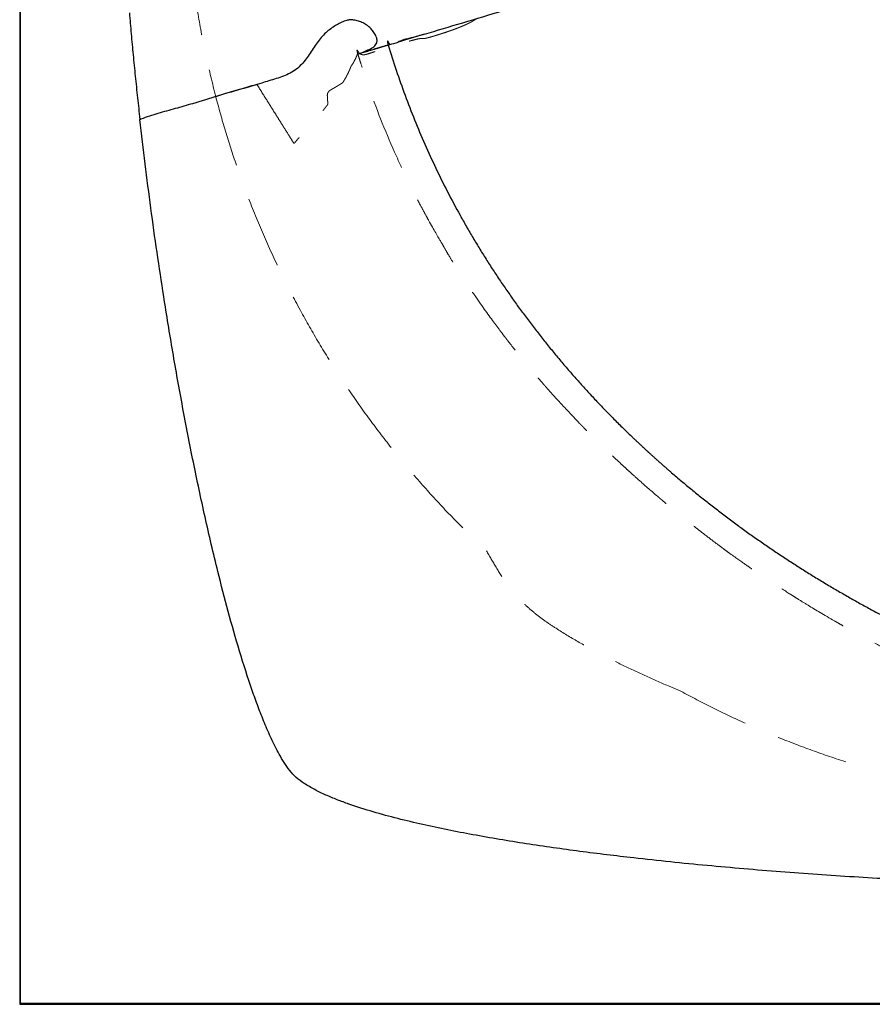
# Model space of a CAD drawing. Units: millimetres. Extents: x 400 to 4100, y 100 to 5840.
# Drawn here: x 792 to 1093, y 1199 to 1547 of the extents above; entities that cross this region are included whole.
import ezdxf

# ---------------------------------------------------------------- set-up
doc = ezdxf.new("R2010")
doc.units = ezdxf.units.MM
doc.header["$LTSCALE"] = 20
doc.linetypes.add('HIDDEN', pattern=[1.905, 1.27, -0.635])

msp = doc.modelspace()

# ---------------------------------------------------------------- linework, layer by layer
at = {"color": 7, "linetype": 'Continuous', "lineweight": 25}
for p, q in [((791.668, 2198.601), (791.668, 1199.201)), ((791.968, 1199.201), (791.968, 2198.601)), ((921.776, 1538.664), (921.964, 1537.99)), ((834.167, 1511.651), (834.157, 1511.74)), ((791.668, 1199.201), (791.968, 1199.201)), ((1227.992, 1199.201), (791.968, 1199.201)), ((791.968, 1199.201), (791.968, 1198.901)), ((791.968, 1198.901), (1227.992, 1198.901))]:
    msp.add_line(p, q, dxfattribs=at)
at = {"color": 7, "linetype": 'HIDDEN', "lineweight": 18}
for p, q in [((791.968, 2198.601), (791.968, 1199.201)), ((791.968, 1199.201), (791.668, 1199.201)), ((791.968, 1199.201), (791.968, 1198.901)), ((791.968, 1199.201), (1227.992, 1199.201))]:
    msp.add_line(p, q, dxfattribs=at)
at = {"color": 7, "linetype": 'Continuous', "lineweight": 25}
msp.add_arc((791.968, 1199.201), 0.3, 180, 270, dxfattribs=at)
at = {"color": 7, "linetype": 'HIDDEN', "lineweight": 18}
for points, knots in [([(850.015, 1604.751), (850.076, 1600.017), (850.197, 1590.547), (851.139, 1576.368), (852.639, 1562.16), (854.78, 1547.956), (857.497, 1533.767), (859.819, 1524.423), (860.98, 1519.751)], [0, 0, 0, 0, 0.1652709, 0.33061671, 0.49588799, 0.66389934, 0.83198852, 1, 1, 1, 1]), ([(953.247, 1547.375), (953.169, 1547.317), (953.008, 1547.197), (952.755, 1547.024), (952.487, 1546.848), (952.202, 1546.672), (951.901, 1546.494), (951.584, 1546.314), (951.251, 1546.133), (950.902, 1545.951), (950.538, 1545.766), (950.157, 1545.581), (949.761, 1545.394), (949.349, 1545.205), (948.922, 1545.014), (948.479, 1544.822), (948.02, 1544.629), (947.546, 1544.434), (947.057, 1544.237), (946.552, 1544.038), (946.032, 1543.839), (945.496, 1543.637), (944.944, 1543.434), (944.377, 1543.23), (943.795, 1543.025), (943.196, 1542.818), (942.582, 1542.61), (941.958, 1542.404), (941.341, 1542.202), (940.745, 1542.009), (940.176, 1541.826), (939.635, 1541.654), (939.12, 1541.493), (938.633, 1541.342), (938.174, 1541.202), (937.741, 1541.072), (937.336, 1540.953), (936.958, 1540.844), (936.607, 1540.746), (936.284, 1540.658), (935.988, 1540.581), (935.72, 1540.514), (935.479, 1540.457), (935.266, 1540.41), (935.081, 1540.373), (934.924, 1540.347), (934.795, 1540.329), (934.673, 1540.322), (934.553, 1540.323), (934.43, 1540.321), (934.313, 1540.32), (934.203, 1540.318), (934.1, 1540.317), (934.004, 1540.317), (933.916, 1540.316), (933.835, 1540.315), (933.761, 1540.314), (933.694, 1540.314), (933.634, 1540.313), (933.581, 1540.313), (933.536, 1540.312), (933.498, 1540.312), (933.344, 1540.311), (933.017, 1540.271), (932.457, 1540.163), (931.714, 1539.989), (930.785, 1539.755), (929.673, 1539.46), (928.433, 1539.123), (927.135, 1538.762), (925.842, 1538.394), (924.567, 1538.02), (923.308, 1537.642), (922.065, 1537.259), (920.836, 1536.87), (919.62, 1536.478), (918.415, 1536.081), (917.344, 1535.716), (916.438, 1535.408), (915.732, 1535.177), (915.145, 1534.99), (914.682, 1534.849), (914.348, 1534.751), (914.004, 1534.662), (913.724, 1534.61), (913.469, 1534.565), (913.333, 1534.553), (913.195, 1534.551), (913.056, 1534.558), (912.916, 1534.575), (912.774, 1534.603), (912.632, 1534.64), (912.49, 1534.688), (912.352, 1534.738), (912.221, 1534.78), (912.096, 1534.817), (911.979, 1534.848), (911.869, 1534.876), (911.8, 1534.891), (911.767, 1534.899)], [0, 0, 0, 0, 0.0061259, 0.0126051, 0.0194382, 0.0266253, 0.0341668, 0.0420627, 0.0503131, 0.0589181, 0.0678777, 0.077192, 0.0868611, 0.0968852, 0.1072647, 0.1179998, 0.1290912, 0.1405394, 0.1523454, 0.1645102, 0.1770349, 0.1899211, 0.2031704, 0.2167848, 0.2307665, 0.2451182, 0.2598426, 0.2749428, 0.2898835, 0.3041713, 0.3178058, 0.3307861, 0.343111, 0.3547791, 0.3657884, 0.376137, 0.3858227, 0.3948432, 0.4031963, 0.4108795, 0.4178907, 0.4242276, 0.4298883, 0.4348708, 0.4391736, 0.4427954, 0.4457353, 0.4479933, 0.4508621, 0.4535756, 0.4561336, 0.4585359, 0.4607821, 0.4628721, 0.4648056, 0.4665824, 0.4682023, 0.469665, 0.4709705, 0.4721186, 0.473109, 0.4739418, 0.4746168, 0.483186, 0.4961923, 0.5136891, 0.5357478, 0.5624662, 0.5935226, 0.6251742, 0.6565666, 0.6877084, 0.7186055, 0.7492733, 0.7797395, 0.8100269, 0.8401476, 0.8700917, 0.8906638, 0.9082942, 0.9228802, 0.9343264, 0.9425521, 0.9475136, 0.9593564, 0.962555, 0.9657279, 0.9688763, 0.9720015, 0.9751049, 0.978188, 0.9812523, 0.9842995, 0.9872193, 0.9900373, 0.9927526, 0.9953542, 0.9977712, 1, 1, 1, 1]), ([(911.046, 1535.466), (911.055, 1535.438), (911.072, 1535.385), (911.095, 1535.312), (911.113, 1535.251), (911.128, 1535.202), (911.137, 1535.164), (911.143, 1535.138), (911.145, 1535.119), (911.142, 1535.109), (911.14, 1535.098), (911.138, 1535.089), (911.137, 1535.081), (911.136, 1535.074), (911.135, 1535.069), (911.134, 1535.065), (911.133, 1535.06), (911.132, 1535.051), (911.129, 1535.034), (911.118, 1535.003), (911.099, 1534.944), (911.068, 1534.851), (911.026, 1534.724), (910.974, 1534.579), (910.919, 1534.426), (910.862, 1534.276), (910.805, 1534.129), (910.747, 1533.986), (910.69, 1533.847), (910.632, 1533.712), (910.574, 1533.581), (910.469, 1533.348), (910.308, 1533.008), (910.078, 1532.553), (909.827, 1532.086), (909.545, 1531.606), (909.295, 1531.224), (909.103, 1530.933), (908.986, 1530.741), (908.875, 1530.545), (908.771, 1530.346), (908.675, 1530.144), (908.587, 1529.938), (908.507, 1529.727), (908.423, 1529.518), (908.335, 1529.306), (908.244, 1529.092), (908.148, 1528.875), (907.945, 1528.431), (907.617, 1527.759), (907.119, 1526.799), (906.689, 1526.042), (906.378, 1525.526), (906.256, 1525.33), (906.187, 1525.214), (906.146, 1525.145), (906.115, 1525.098), (906.086, 1525.049), (906.057, 1524.999), (906.026, 1524.951), (905.999, 1524.907), (905.976, 1524.867), (905.956, 1524.834), (905.935, 1524.8), (905.909, 1524.762), (905.893, 1524.722), (905.858, 1524.701), (905.816, 1524.671), (905.744, 1524.624), (905.643, 1524.558), (905.512, 1524.472), (905.348, 1524.366), (905.134, 1524.23), (904.879, 1524.069), (904.593, 1523.891), (904.304, 1523.714), (904.013, 1523.537), (903.719, 1523.361), (903.425, 1523.186), (903.129, 1523.012), (902.833, 1522.84), (902.538, 1522.669), (902.243, 1522.499), (901.95, 1522.332), (901.663, 1522.17), (901.4, 1521.991), (901.165, 1521.801), (900.959, 1521.6), (900.785, 1521.387), (900.643, 1521.163), (900.534, 1520.929), (900.461, 1520.684), (900.423, 1520.43), (900.423, 1520.225), (900.434, 1520.075), (900.439, 1519.978), (900.446, 1519.879), (900.452, 1519.776), (900.458, 1519.672), (900.465, 1519.564), (900.472, 1519.454), (900.479, 1519.341), (900.486, 1519.225), (900.493, 1519.106), (900.5, 1518.985), (900.508, 1518.861), (900.516, 1518.735), (900.524, 1518.605), (900.532, 1518.473), (900.54, 1518.338), (900.548, 1518.201), (900.557, 1518.06), (900.565, 1517.917), (900.574, 1517.775), (900.582, 1517.639), (900.589, 1517.514), (900.595, 1517.404), (900.601, 1517.309), (900.605, 1517.228), (900.608, 1517.162), (900.611, 1517.11), (900.613, 1517.072), (900.612, 1517.05), (900.614, 1517.035), (900.606, 1517.029), (900.601, 1517.022), (900.594, 1517.014), (900.588, 1517.006), (900.581, 1516.998), (900.575, 1516.989), (900.568, 1516.98), (900.56, 1516.971), (900.553, 1516.962), (900.545, 1516.952), (900.538, 1516.942), (900.53, 1516.932), (900.522, 1516.922), (900.513, 1516.911), (900.505, 1516.9), (900.496, 1516.889), (900.487, 1516.877), (900.478, 1516.865), (900.468, 1516.853), (900.459, 1516.841), (900.449, 1516.828), (900.439, 1516.815), (900.429, 1516.802), (900.419, 1516.789), (900.408, 1516.775), (900.397, 1516.761), (900.387, 1516.747), (900.375, 1516.732), (900.364, 1516.717), (900.352, 1516.702), (900.341, 1516.687), (900.329, 1516.671), (900.317, 1516.655), (900.304, 1516.639), (900.292, 1516.623), (900.279, 1516.606), (900.266, 1516.589), (900.253, 1516.572), (900.239, 1516.554), (900.225, 1516.536), (900.212, 1516.518), (900.198, 1516.5), (900.183, 1516.481), (900.169, 1516.462), (900.154, 1516.443), (900.139, 1516.424), (900.124, 1516.404), (900.109, 1516.384), (900.093, 1516.364), (900.077, 1516.343), (900.061, 1516.322), (900.045, 1516.301), (900.029, 1516.28), (900.012, 1516.258), (899.995, 1516.236), (899.978, 1516.214), (899.961, 1516.191), (899.943, 1516.168), (899.925, 1516.145), (899.907, 1516.122), (899.889, 1516.098), (899.87, 1516.074), (899.852, 1516.05), (899.833, 1516.025), (899.814, 1516.001), (899.794, 1515.976), (899.774, 1515.95), (899.755, 1515.925), (899.734, 1515.899), (899.714, 1515.873), (899.694, 1515.846), (899.673, 1515.819), (899.652, 1515.792), (899.63, 1515.765), (899.609, 1515.737), (899.587, 1515.709), (899.565, 1515.681), (899.543, 1515.653), (899.52, 1515.624), (899.497, 1515.595), (899.474, 1515.565), (899.451, 1515.536), (899.427, 1515.506), (899.403, 1515.476), (899.379, 1515.445), (899.355, 1515.414), (899.33, 1515.383), (899.306, 1515.352), (899.281, 1515.32), (899.255, 1515.288), (899.23, 1515.256), (899.204, 1515.224), (899.178, 1515.191), (899.151, 1515.158), (899.124, 1515.124), (899.097, 1515.091), (899.07, 1515.057), (899.043, 1515.022), (899.015, 1514.988), (898.987, 1514.953), (898.958, 1514.918), (898.93, 1514.882), (898.901, 1514.846), (898.872, 1514.81), (898.842, 1514.774), (898.813, 1514.737), (898.783, 1514.7), (898.752, 1514.663), (898.722, 1514.626), (898.691, 1514.588), (898.659, 1514.55), (898.628, 1514.511), (898.596, 1514.472), (898.564, 1514.433), (898.532, 1514.394), (898.267, 1514.073), (897.803, 1513.521), (897.169, 1512.794), (896.651, 1512.217), (896.264, 1511.795), (895.835, 1511.336), (895.314, 1510.779), (894.651, 1510.056), (893.97, 1509.304), (893.269, 1508.521), (892.549, 1507.707), (891.809, 1506.862), (891.048, 1505.986), (890.267, 1505.079), (889.464, 1504.141), (888.923, 1503.504), (888.648, 1503.181)], [0, 0, 0, 0, 0.0019501, 0.0036229, 0.0050195, 0.0061422, 0.0069945, 0.0075852, 0.0079422, 0.0083521, 0.0087145, 0.0090296, 0.0092977, 0.0095191, 0.0096938, 0.0098221, 0.009932, 0.0101272, 0.0107255, 0.0116358, 0.013988, 0.0177012, 0.0227294, 0.0287908, 0.0347592, 0.040535, 0.0461243, 0.0515321, 0.056763, 0.0618205, 0.0667078, 0.0714274, 0.0877835, 0.1040484, 0.1203914, 0.1372238, 0.1547231, 0.1612839, 0.1676897, 0.1739391, 0.1800305, 0.1859631, 0.1917374, 0.1974099, 0.2031541, 0.2089853, 0.2149065, 0.2209204, 0.2270302, 0.2519889, 0.2775301, 0.3079738, 0.3165441, 0.3219207, 0.3249925, 0.3263887, 0.3277722, 0.3291696, 0.3305704, 0.3319542, 0.3333506, 0.3343571, 0.3352532, 0.3361878, 0.3373115, 0.3386254, 0.3390901, 0.3404264, 0.3426436, 0.3457575, 0.3497902, 0.3547711, 0.3607373, 0.3692495, 0.3777717, 0.3862978, 0.3948211, 0.4033344, 0.41183, 0.4202969, 0.4287092, 0.4370579, 0.4453375, 0.4535419, 0.4615993, 0.469225, 0.4764, 0.4831506, 0.4895186, 0.4955641, 0.5013681, 0.5070314, 0.5126711, 0.5184128, 0.5204804, 0.5226078, 0.5247949, 0.5270417, 0.5293482, 0.5317145, 0.5341406, 0.5366264, 0.539172, 0.5417774, 0.5444426, 0.5471677, 0.5499525, 0.5527972, 0.5557017, 0.5586661, 0.5616903, 0.5647745, 0.5679185, 0.5711219, 0.574176, 0.5769112, 0.5793274, 0.5814246, 0.5832026, 0.5846615, 0.5858013, 0.586622, 0.5871236, 0.5873067, 0.5875207, 0.5877423, 0.5879714, 0.5882082, 0.5884525, 0.5887044, 0.5889639, 0.589231, 0.5895057, 0.5897881, 0.590078, 0.5903756, 0.5906809, 0.5909938, 0.5913144, 0.5916427, 0.5919786, 0.5923222, 0.5926735, 0.5930325, 0.5933992, 0.5937737, 0.5941559, 0.5945458, 0.5949435, 0.5953489, 0.5957621, 0.5961831, 0.5966119, 0.5970484, 0.5974928, 0.5979451, 0.5984051, 0.598873, 0.5993488, 0.5998324, 0.6003239, 0.6008233, 0.6013307, 0.6018459, 0.6023691, 0.6029002, 0.6034393, 0.6039863, 0.6045414, 0.6051044, 0.6056755, 0.6062545, 0.6068417, 0.6074368, 0.6080401, 0.6086515, 0.6092709, 0.6098985, 0.6105342, 0.611178, 0.6118301, 0.6124903, 0.6131587, 0.6138353, 0.6145201, 0.6152133, 0.6159146, 0.6166243, 0.6173423, 0.6180686, 0.6188032, 0.6195462, 0.6202976, 0.6210573, 0.6218255, 0.6226022, 0.6233873, 0.6241808, 0.6249829, 0.6257935, 0.6266126, 0.6274403, 0.6282766, 0.6291214, 0.6299749, 0.6308371, 0.6317079, 0.6325874, 0.6334757, 0.6343726, 0.6352784, 0.6361929, 0.6371162, 0.6380484, 0.6389894, 0.6399393, 0.6408982, 0.6418659, 0.6428427, 0.6438284, 0.6448231, 0.6458269, 0.6468397, 0.6478616, 0.6488926, 0.6499328, 0.6509822, 0.6520408, 0.6531086, 0.6541857, 0.655272, 0.6563677, 0.6574727, 0.6585871, 0.659711, 0.6608442, 0.6619869, 0.6631392, 0.664301, 0.6654723, 0.6915448, 0.7135556, 0.7312046, 0.744244, 0.7524867, 0.773838, 0.7959186, 0.8187393, 0.8423102, 0.8666409, 0.8917404, 0.9176176, 0.9442808, 0.971738, 1, 1, 1, 1]), ([(911.767, 1534.898), (911.572, 1535.268), (911.328, 1535.731), (911.054, 1536.156), (910.978, 1536.228), (910.948, 1536.239), (910.929, 1536.228), (910.917, 1536.196), (910.913, 1536.125), (910.938, 1535.905), (910.995, 1535.671), (911.043, 1535.488), (911.049, 1535.464)], [0, 0, 0, 0, 0.4976123, 0.6227811, 0.655882, 0.6805027, 0.7000034, 0.7194973, 0.7469668, 0.7982308, 0.9740463, 1, 1, 1, 1]), ([(921.964, 1537.99), (921.652, 1537.897), (921.016, 1537.706), (919.808, 1537.344), (918.346, 1536.905), (916.563, 1536.37), (914.426, 1535.729), (912.776, 1535.234), (911.914, 1534.975)], [0, 0, 0, 0, 0.1450159, 0.2954234, 0.4532273, 0.6210047, 0.8019996, 1, 1, 1, 1]), ([(1413.526, 1269.48), (1413.07, 1269.438), (1411.951, 1269.332), (1408.381, 1269.012), (1405.93, 1268.799), (1399.677, 1268.307), (1395.876, 1268.029), (1386.898, 1267.475), (1381.722, 1267.2), (1375.109, 1266.945), (1374.363, 1266.918), (1372.85, 1266.865), (1372.075, 1266.839), (1369.8, 1266.767), (1368.331, 1266.726), (1364.066, 1266.62), (1361.414, 1266.573), (1354.038, 1266.481), (1349.895, 1266.485), (1343.184, 1266.537), (1340.616, 1266.584), (1337.068, 1266.666), (1336.088, 1266.7), (1335.893, 1266.717), (1335.881, 1266.719), (1335.874, 1266.72), (1335.873, 1266.721), (1335.873, 1266.721), (1335.873, 1266.721), (1335.873, 1266.721), (1335.873, 1266.721), (1335.871, 1266.727), (1335.867, 1266.743), (1335.82, 1266.929), (1335.78, 1267.086), (1335.732, 1267.277), (1335.718, 1267.335), (1335.698, 1267.415), (1335.691, 1267.441), (1335.678, 1267.495), (1335.657, 1267.578), (1335.631, 1267.682), (1335.611, 1267.762), (1335.603, 1267.794), (1335.599, 1267.81), (1335.587, 1267.856), (1335.58, 1267.885), (1335.561, 1267.961), (1335.551, 1268.002), (1335.54, 1268.046), (1335.537, 1268.058), (1335.532, 1268.077), (1335.53, 1268.085), (1335.502, 1268.124), (1335.445, 1268.153), (1335.166, 1268.23), (1334.84, 1268.268), (1333.435, 1268.345), (1331.933, 1268.348), (1329.603, 1268.306), (1329.333, 1268.301), (1328.784, 1268.29), (1327.963, 1268.274), (1326.07, 1268.244), (1324.486, 1268.23), (1319.293, 1268.206), (1315.415, 1268.265), (1310.924, 1268.421), (1310.044, 1268.457), (1308.75, 1268.516), (1308.325, 1268.536), (1307.472, 1268.579), (1305.341, 1268.689), (1303.207, 1268.815), (1298.081, 1269.148), (1294.657, 1269.412), (1290.802, 1269.756), (1290.375, 1269.795), (1289.513, 1269.875), (1288.205, 1269.997), (1286.854, 1270.129), (1284.094, 1270.405), (1282.176, 1270.607), (1278.184, 1271.049), (1276.111, 1271.291), (1272.884, 1271.686), (1271.789, 1271.823), (1270.117, 1272.039), (1269.555, 1272.112), (1268.704, 1272.224), (1268.426, 1272.261), (1267.894, 1272.331), (1267.638, 1272.366), (1265.417, 1272.664), (1264.067, 1272.854), (1262.98, 1273.007), (1262.773, 1273.036), (1262.72, 1273.043), (1262.716, 1273.043), (1262.714, 1273.044), (1262.712, 1273.044), (1262.714, 1273.043), (1262.703, 1273.045), (1262.663, 1273.048), (1262.586, 1273.055), (1262.561, 1273.058), (1262.527, 1273.061), (1262.512, 1273.062), (1262.502, 1273.063), (1262.495, 1273.064), (1262.49, 1273.065), (1262.445, 1273.069), (1262.311, 1273.082), (1262.161, 1273.098), (1261.175, 1273.208), (1259.676, 1273.404), (1255.434, 1274.02), (1252.691, 1274.44), (1245.963, 1275.561), (1241.978, 1276.261), (1235.075, 1277.583), (1232.619, 1278.07), (1229.358, 1278.742), (1228.696, 1278.88), (1227.689, 1279.092), (1227.349, 1279.164), (1226.676, 1279.307), (1225.002, 1279.663), (1223.38, 1280.017), (1217.061, 1281.416), (1212.541, 1282.487), (1204.565, 1284.457), (1201.109, 1285.356), (1195.253, 1286.916), (1192.853, 1287.578), (1190.04, 1288.36), (1189.233, 1288.586), (1188.219, 1288.87), (1187.913, 1288.955), (1187.573, 1289.05), (1187.506, 1289.069), (1187.41, 1289.095), (1187.361, 1289.109), (1187.27, 1289.135), (1187.041, 1289.198), (1186.803, 1289.265), (1185.046, 1289.76), (1183.144, 1290.309), (1178.666, 1291.651), (1176.091, 1292.443), (1171.729, 1293.839), (1170.191, 1294.339), (1167.762, 1295.144), (1166.932, 1295.421), (1165.656, 1295.852), (1165.226, 1295.998), (1164.369, 1296.29), (1160.52, 1297.606), (1156.696, 1298.964), (1146.565, 1302.683), (1139.899, 1305.292), (1130.042, 1309.395), (1126.781, 1310.794), (1121.926, 1312.939), (1119.508, 1314.024), (1116.904, 1315.218), (1115.806, 1315.726), (1115.494, 1315.871), (1115.381, 1315.923), (1115.356, 1315.934), (1115.34, 1315.942), (1115.294, 1315.963), (1115.202, 1316.006), (1114.62, 1316.277), (1114.079, 1316.53), (1109.83, 1318.525), (1106.597, 1320.106), (1102.537, 1322.135), (1101.316, 1322.754), (1099.68, 1323.593), (1099.167, 1323.857), (1098.566, 1324.168), (1098.448, 1324.229), (1098.216, 1324.35), (1098.103, 1324.409), (1097.761, 1324.586), (1097.526, 1324.709), (1095.334, 1325.853), (1092.882, 1327.144), (1088.47, 1329.532), (1086.877, 1330.404), (1084.309, 1331.833), (1083.423, 1332.329), (1082.05, 1333.104), (1081.585, 1333.368), (1080.876, 1333.771), (1080.646, 1333.902), (1080.186, 1334.165), (1079.958, 1334.296), (1076.117, 1336.502), (1073.015, 1338.355), (1069.1, 1340.745), (1067.918, 1341.477), (1066.328, 1342.474), (1065.828, 1342.789), (1065.123, 1343.235), (1064.895, 1343.38), (1064.455, 1343.66), (1064.232, 1343.802), (1062.143, 1345.136), (1059.821, 1346.626), (1055.669, 1349.357), (1054.174, 1350.351), (1051.769, 1351.972), (1050.941, 1352.534), (1049.658, 1353.412), (1049.115, 1353.784), (1048.562, 1354.166), (1048.444, 1354.247), (1048.436, 1354.253), (1048.431, 1354.257), (1048.423, 1354.262), (1048.406, 1354.274), (1048.371, 1354.298), (1048.261, 1354.374), (1048.157, 1354.446), (1046.707, 1355.452), (1044.78, 1356.81), (1041.696, 1359.056), (1041.046, 1359.533), (1040.021, 1360.291), (1039.671, 1360.551), (1038.955, 1361.084), (1038.589, 1361.358), (1036.776, 1362.716), (1035.339, 1363.808), (1031.063, 1367.098), (1028.262, 1369.311), (1024.134, 1372.655), (1022.089, 1374.334), (1019.735, 1376.303), (1018.566, 1377.291), (1018.067, 1377.714), (1017.88, 1377.873), (1017.857, 1377.893), (1017.826, 1377.919), (1017.78, 1377.959), (1017.672, 1378.05), (1015.599, 1379.815), (1013.428, 1381.695), (1010.1, 1384.642), (1008.962, 1385.66), (1007.215, 1387.241), (1006.625, 1387.778), (1005.441, 1388.863), (1004.846, 1389.411), (1001.859, 1392.183), (999.426, 1394.495), (995.724, 1398.115), (994.481, 1399.347), (992.605, 1401.233), (991.664, 1402.186), (990.562, 1403.314), (990.009, 1403.883), (989.753, 1404.148), (989.649, 1404.255), (989.622, 1404.283), (989.614, 1404.291), (989.609, 1404.296), (989.606, 1404.299), (989.599, 1404.307), (989.569, 1404.337), (988.021, 1405.939), (986.124, 1407.922), (982.848, 1411.449), (981.677, 1412.724), (979.81, 1414.791), (979.169, 1415.506), (978.181, 1416.618), (977.68, 1417.183), (977.17, 1417.764), (976.827, 1418.154), (976.654, 1418.352), (973.723, 1421.706), (971.355, 1424.536), (967.326, 1429.485), (965.665, 1431.605), (964.307, 1433.375), (964.289, 1433.399), (964.251, 1433.449), (964.194, 1433.523), (964.059, 1433.699), (963.781, 1434.063), (963.528, 1434.393), (963.005, 1435.079), (962.632, 1435.57), (961.44, 1437.145), (960.551, 1438.33), (957.611, 1442.303), (955.291, 1445.508), (952.018, 1450.253), (951.345, 1451.239), (950.482, 1452.518), (950.31, 1452.774), (949.974, 1453.275), (949.48, 1454.015), (949.012, 1454.723), (947.509, 1457.008), (946.491, 1458.599), (944.795, 1461.292), (944.118, 1462.395), (943.086, 1464.103), (942.731, 1464.708), (942.526, 1465.073), (942.517, 1465.089), (942.507, 1465.106), (942.504, 1465.113), (942.502, 1465.115), (942.502, 1465.116), (942.499, 1465.121), (942.489, 1465.139), (942.417, 1465.268), (942.353, 1465.382), (942.201, 1465.655), (942.125, 1465.793), (942.047, 1465.933), (942.017, 1465.987), (942.001, 1466.016), (941.993, 1466.03), (941.992, 1466.033), (941.979, 1466.055), (941.968, 1466.076), (941.898, 1466.197), (941.811, 1466.347), (941.453, 1466.958), (941.086, 1467.579), (939.614, 1470.089), (938.136, 1472.623), (935.999, 1476.48), (935.755, 1476.923), (935.38, 1477.608), (935.252, 1477.84), (934.999, 1478.304), (934.369, 1479.465), (932.747, 1482.495), (931.292, 1485.318), (928.439, 1490.996), (926.613, 1494.827), (921.372, 1506.437), (918.195, 1514.338), (915.262, 1522.623), (915.173, 1522.874), (915, 1523.367), (914.746, 1524.093), (914.507, 1524.785), (914.048, 1526.121), (913.769, 1526.949), (913.002, 1529.243), (912.588, 1530.52), (911.934, 1532.564), (911.693, 1533.331), (911.453, 1534.098), (911.393, 1534.29), (911.332, 1534.481), (911.317, 1534.529), (911.302, 1534.577), (911.296, 1534.595), (911.293, 1534.604), (911.292, 1534.606), (911.293, 1534.605), (911.289, 1534.615), (911.282, 1534.633), (911.269, 1534.669), (911.253, 1534.713), (911.243, 1534.741), (911.232, 1534.771)], [0, 0, 0, 0, 0.015625, 0.015625, 0.03125, 0.03125, 0.046875, 0.046875, 0.0625, 0.0625, 0.0644531, 0.0644531, 0.0664062, 0.0664062, 0.0703125, 0.0703125, 0.078125, 0.078125, 0.09375, 0.09375, 0.109375, 0.109375, 0.125, 0.125, 0.1259766, 0.1264648, 0.126709, 0.1267395, 0.1267548, 0.1267548, 0.12677, 0.12677, 0.1268311, 0.1269531, 0.1289062, 0.1289062, 0.1298828, 0.1298828, 0.1303711, 0.1303711, 0.1308594, 0.1318359, 0.1320801, 0.1320801, 0.1323242, 0.1323242, 0.1328125, 0.1328125, 0.1337891, 0.1337891, 0.1342773, 0.1342773, 0.1347656, 0.1347656, 0.1367187, 0.1367187, 0.140625, 0.140625, 0.1484375, 0.1484375, 0.1494141, 0.1494141, 0.1503906, 0.1523437, 0.15625, 0.15625, 0.171875, 0.171875, 0.1757812, 0.1757812, 0.1777344, 0.1777344, 0.1796875, 0.1875, 0.1875, 0.203125, 0.203125, 0.2050781, 0.2050781, 0.2070312, 0.2109375, 0.2109375, 0.21875, 0.21875, 0.2265625, 0.2265625, 0.2304687, 0.2304687, 0.2324219, 0.2324219, 0.2333984, 0.2333984, 0.234375, 0.234375, 0.2421875, 0.2421875, 0.2460937, 0.2460937, 0.2463379, 0.24646, 0.24646, 0.246582, 0.246582, 0.2468262, 0.2468262, 0.2468872, 0.2469177, 0.246933, 0.246933, 0.2469482, 0.2469482, 0.2470703, 0.2480469, 0.25, 0.25, 0.265625, 0.265625, 0.28125, 0.28125, 0.296875, 0.296875, 0.3046875, 0.3046875, 0.3066406, 0.3066406, 0.3076172, 0.3076172, 0.3085937, 0.3125, 0.3125, 0.328125, 0.328125, 0.34375, 0.34375, 0.359375, 0.359375, 0.3671875, 0.3671875, 0.3710937, 0.3710937, 0.3720703, 0.3720703, 0.3725586, 0.3725586, 0.3730469, 0.375, 0.375, 0.390625, 0.390625, 0.40625, 0.40625, 0.4140625, 0.4140625, 0.4179687, 0.4179687, 0.4199219, 0.4199219, 0.421875, 0.4375, 0.4375, 0.46875, 0.46875, 0.484375, 0.484375, 0.4921875, 0.4960937, 0.4970703, 0.4975586, 0.4976196, 0.4976196, 0.4976807, 0.4976807, 0.4978027, 0.4980469, 0.5, 0.5, 0.515625, 0.515625, 0.5234375, 0.5234375, 0.5273437, 0.5273437, 0.5283203, 0.5283203, 0.5292969, 0.5292969, 0.53125, 0.53125, 0.546875, 0.546875, 0.5546875, 0.5546875, 0.5585937, 0.5585937, 0.5605469, 0.5605469, 0.5615234, 0.5615234, 0.5625, 0.5625, 0.578125, 0.578125, 0.5859375, 0.5859375, 0.5898437, 0.5898437, 0.5917969, 0.5917969, 0.59375, 0.59375, 0.609375, 0.609375, 0.6171875, 0.6171875, 0.6210937, 0.6210937, 0.6230469, 0.6235352, 0.6235352, 0.6235657, 0.6235657, 0.6235962, 0.6236572, 0.6237793, 0.6240234, 0.625, 0.625, 0.640625, 0.640625, 0.6445312, 0.6445312, 0.6464844, 0.6464844, 0.6484375, 0.6484375, 0.65625, 0.65625, 0.671875, 0.671875, 0.6796875, 0.6835937, 0.6855469, 0.6865234, 0.6865234, 0.6866455, 0.6866455, 0.6867676, 0.6870117, 0.6875, 0.703125, 0.703125, 0.7109375, 0.7109375, 0.7148437, 0.7148437, 0.71875, 0.71875, 0.734375, 0.734375, 0.7421875, 0.7421875, 0.7460937, 0.7480469, 0.7490234, 0.7495117, 0.7496338, 0.7496643, 0.7496796, 0.7496796, 0.7496948, 0.7496948, 0.7497559, 0.75, 0.765625, 0.765625, 0.7734375, 0.7734375, 0.7773437, 0.7773437, 0.7792969, 0.7802734, 0.7802734, 0.78125, 0.78125, 0.796875, 0.796875, 0.8125, 0.8125, 0.8127441, 0.8127441, 0.8129883, 0.8134766, 0.8144531, 0.8164062, 0.8164062, 0.8203125, 0.8203125, 0.828125, 0.828125, 0.84375, 0.84375, 0.8476562, 0.8476562, 0.8486328, 0.8486328, 0.8496094, 0.8515625, 0.8515625, 0.859375, 0.859375, 0.8671875, 0.8671875, 0.875, 0.875, 0.8752441, 0.8753662, 0.8753967, 0.875412, 0.875412, 0.8754272, 0.8754272, 0.8754883, 0.8759766, 0.8759766, 0.8769531, 0.8769531, 0.8774414, 0.8776855, 0.8776855, 0.8779297, 0.8779297, 0.8789062, 0.8789062, 0.8828125, 0.8828125, 0.890625, 0.890625, 0.90625, 0.90625, 0.9082031, 0.9082031, 0.9091797, 0.9091797, 0.9101562, 0.9140625, 0.921875, 0.921875, 0.9375, 0.9375, 0.96875, 0.96875, 0.9697266, 0.9697266, 0.9707031, 0.9726562, 0.9726562, 0.9765625, 0.9765625, 0.984375, 0.984375, 0.9921875, 0.9921875, 0.9960937, 0.9960937, 0.9980469, 0.9980469, 0.9990234, 0.9995117, 0.9995117, 0.9996338, 0.9996338, 0.9997559, 0.9998779, 0.9998779, 1, 1, 1, 1]), ([(869.537, 1522.389), (869.229, 1522.306), (868.611, 1522.137), (867.682, 1521.874), (866.745, 1521.601), (865.8, 1521.317), (864.848, 1521.023), (863.889, 1520.72), (862.924, 1520.407), (861.954, 1520.085), (861.307, 1519.863), (860.982, 1519.752)], [0, 0, 0, 0, 0.1069058, 0.2149324, 0.3240381, 0.4342595, 0.5455648, 0.6578722, 0.7711006, 0.8851698, 1, 1, 1, 1]), ([(888.648, 1503.181), (888.108, 1504.047), (887.022, 1505.786), (885.384, 1508.401), (883.732, 1511.034), (881.53, 1514.54), (878.767, 1518.937), (876.563, 1522.456), (875.455, 1524.226)], [0, 0, 0, 0, 0.1234331, 0.2477297, 0.3728739, 0.4988501, 0.747908, 1, 1, 1, 1]), ([(860.968, 1519.797), (862.084, 1515.714), (864.317, 1507.546), (868.249, 1495.466), (872.801, 1482.98), (878.09, 1470.146), (884.169, 1457.016), (890.632, 1444.499), (897.419, 1432.591), (904.473, 1421.282), (911.965, 1410.261), (919.955, 1399.457), (928.444, 1388.891), (937.44, 1378.598), (946.817, 1368.648), (953.399, 1362.349), (956.688, 1359.2)], [0, 0, 0, 0, 0.0669881, 0.1340004, 0.2009885, 0.2773002, 0.3536473, 0.4299586, 0.500257, 0.5706111, 0.6409651, 0.7112637, 0.7834176, 0.8556313, 0.9278456, 1, 1, 1, 1]), ([(1025.445, 1309.561), (1023.967, 1310.184), (1019.707, 1311.979), (1012.714, 1315.066), (1004.506, 1318.9), (996.416, 1322.978), (988.49, 1327.354), (982.005, 1331.281), (976.936, 1334.703), (973.246, 1337.542), (969.766, 1340.632), (966.557, 1343.989), (963.316, 1348.24), (960.083, 1353.353), (957.82, 1357.251), (956.688, 1359.2)], [0, 0, 0, 0, 0.0554565, 0.1597443, 0.2641354, 0.3684972, 0.4727631, 0.5769462, 0.6303551, 0.6840481, 0.7376876, 0.7910852, 0.8442447, 0.9221111, 1, 1, 1, 1]), ([(1025.445, 1309.561), (1029.194, 1307.571), (1036.694, 1303.591), (1048.223, 1298.164), (1059.932, 1293.146), (1071.92, 1288.547), (1084.172, 1284.378), (1096.678, 1280.654), (1109.32, 1277.426), (1122.454, 1274.571), (1131.421, 1273.103), (1136.098, 1272.338)], [0, 0, 0, 0, 0.10851544, 0.21710848, 0.32570153, 0.43421662, 0.54533471, 0.65653752, 0.76773898, 0.87885552, 1, 1, 1, 1])]:
    msp.add_open_spline(points, degree=3, knots=knots, dxfattribs=at)
at = {"color": 7, "linetype": 'Continuous', "lineweight": 25}
for points, knots in [([(830.434, 1549.388), (830.539, 1548.154), (830.75, 1545.68), (831.081, 1541.964), (831.423, 1538.234), (831.777, 1534.49), (832.144, 1530.732), (832.522, 1526.96), (832.912, 1523.175), (833.315, 1519.375), (833.729, 1515.562), (834.014, 1513.016), (834.157, 1511.74)], [0, 0, 0, 0, 0.0982235, 0.1968396, 0.2958491, 0.395253, 0.4950519, 0.5952467, 0.6958381, 0.796827, 0.898214, 1, 1, 1, 1]), ([(911.914, 1534.975), (912.568, 1535.272), (913.878, 1535.867), (915.699, 1536.637), (917.005, 1537.458), (917.729, 1538.326), (917.981, 1539.05), (918.021, 1539.751), (917.885, 1540.535), (917.572, 1541.342), (917.148, 1542.122), (916.535, 1543.03), (915.697, 1544.017), (914.498, 1545.036), (913.081, 1545.864), (911.451, 1546.486), (909.914, 1546.857), (908.507, 1546.96), (907.097, 1546.72), (905.522, 1546.101), (903.795, 1545.158), (902.025, 1544.079), (900.271, 1542.776), (898.658, 1541.145), (897.159, 1539.297), (895.771, 1537.271), (894.391, 1535.161), (892.954, 1533.085), (891.363, 1531.137), (889.502, 1529.397), (887.307, 1528.023), (884.885, 1526.967), (882.357, 1526.122), (879.782, 1525.382), (878.073, 1524.838), (877.221, 1524.568)], [0, 0, 0, 0, 0.0400557, 0.0801723, 0.1199316, 0.1390465, 0.1518661, 0.1620704, 0.1722949, 0.1863812, 0.1998355, 0.2133256, 0.2393448, 0.2653893, 0.2982336, 0.3312409, 0.3641536, 0.3863123, 0.4084565, 0.4412924, 0.474334, 0.5073614, 0.5427437, 0.5783427, 0.6138655, 0.6516184, 0.689615, 0.7274779, 0.7649669, 0.8022922, 0.8413714, 0.8806516, 0.9204052, 0.9603556, 1, 1, 1, 1]), ([(922.519, 1538.157), (922.319, 1538.533), (922.077, 1538.989), (921.798, 1539.377), (921.72, 1539.436), (921.684, 1539.427), (921.666, 1539.392), (921.658, 1539.314), (921.676, 1539.094), (921.727, 1538.862), (921.771, 1538.685), (921.776, 1538.664)], [0, 0, 0, 0, 0.5043686, 0.6101304, 0.66346, 0.6899331, 0.7164948, 0.7492681, 0.805631, 0.9764307, 1, 1, 1, 1]), ([(934.793, 1541.839), (933.226, 1541.384), (931.137, 1540.776), (928.512, 1540.136), (926.941, 1539.748), (925.962, 1539.278), (925.474, 1539.043)], [0, 0, 0, 0, 0.499895, 0.6666772, 0.8334407, 1, 1, 1, 1]), ([(921.964, 1537.99), (921.635, 1537.894), (920.977, 1537.702), (919.71, 1537.319), (918.229, 1536.874), (916.438, 1536.334), (914.349, 1535.708), (912.728, 1535.22), (911.914, 1534.975)], [0, 0, 0, 0, 0.1544097, 0.3088112, 0.4686191, 0.6284472, 0.8133647, 1, 1, 1, 1]), ([(921.976, 1537.994), (922.873, 1535.004), (924.76, 1529.054), (927.862, 1520.228), (931.231, 1511.51), (934.865, 1502.906), (938.758, 1494.424), (942.904, 1486.07), (946.566, 1479.22), (949.615, 1473.811), (951.962, 1469.789), (954.368, 1465.804), (956.832, 1461.856), (959.352, 1457.946), (961.929, 1454.074), (964.561, 1450.241), (967.248, 1446.447), (969.988, 1442.693), (972.781, 1438.979), (975.626, 1435.305), (978.522, 1431.673), (981.467, 1428.083), (984.462, 1424.534), (987.505, 1421.027), (990.595, 1417.563), (993.208, 1414.712), (995.322, 1412.452), (996.918, 1410.768), (998.526, 1409.095), (1000.144, 1407.433), (1001.774, 1405.782), (1003.414, 1404.142), (1005.065, 1402.513), (1006.726, 1400.894), (1008.119, 1399.555), (1009.099, 1398.622), (1009.66, 1398.09), (1010.082, 1397.692), (1010.504, 1397.295), (1010.927, 1396.898), (1011.35, 1396.502), (1011.704, 1396.173), (1011.987, 1395.909), (1012.199, 1395.712), (1012.412, 1395.515), (1012.625, 1395.318), (1012.837, 1395.121), (1013.121, 1394.859), (1013.406, 1394.598), (1013.691, 1394.336), (1013.904, 1394.14), (1014.118, 1393.945), (1014.332, 1393.749), (1014.546, 1393.554), (1014.832, 1393.294), (1015.19, 1392.969), (1015.619, 1392.58), (1016.05, 1392.191), (1016.481, 1391.803), (1017.056, 1391.287), (1017.777, 1390.644), (1018.644, 1389.874), (1019.514, 1389.108), (1020.386, 1388.344), (1021.261, 1387.583), (1022.431, 1386.572), (1023.898, 1385.315), (1025.669, 1383.818), (1027.449, 1382.332), (1029.238, 1380.857), (1031.036, 1379.393), (1032.843, 1377.94), (1034.659, 1376.499), (1036.484, 1375.068), (1038.318, 1373.649), (1040.16, 1372.24), (1042.01, 1370.843), (1043.869, 1369.457), (1045.736, 1368.082), (1047.612, 1366.718), (1049.495, 1365.366), (1051.386, 1364.024), (1053.285, 1362.694), (1055.192, 1361.374), (1057.745, 1359.63), (1060.954, 1357.478), (1064.835, 1354.939), (1068.745, 1352.444), (1072.684, 1349.994), (1076.65, 1347.588), (1080.643, 1345.225), (1084.662, 1342.906), (1088.707, 1340.631), (1092.777, 1338.399), (1096.871, 1336.21), (1100.989, 1334.065), (1105.13, 1331.963), (1109.294, 1329.903), (1113.479, 1327.887), (1117.686, 1325.913), (1121.913, 1323.982), (1127.575, 1321.463), (1134.702, 1318.421), (1143.33, 1314.938), (1152.028, 1311.62), (1160.793, 1308.467), (1169.621, 1305.478), (1178.51, 1302.65), (1187.454, 1299.983), (1196.451, 1297.475), (1205.498, 1295.124), (1214.592, 1292.93), (1226.777, 1290.211), (1242.113, 1287.198), (1260.664, 1284.188), (1279.342, 1281.773), (1298.131, 1279.948), (1317.017, 1278.704), (1335.984, 1278.035), (1355.017, 1277.934), (1374.104, 1278.396), (1393.234, 1279.42), (1406.007, 1280.473), (1412.396, 1281.093)], [0, 0, 0, 0, 0.0029312, 0.0058624, 0.0087936, 0.01172481, 0.01465601, 0.01758721, 0.02051841, 0.02198401, 0.02344961, 0.02491521, 0.02638081, 0.02784641, 0.02931201, 0.03077761, 0.03224321, 0.03370881, 0.03517441, 0.03664001, 0.03810561, 0.03957121, 0.04103682, 0.04250242, 0.04396802, 0.04543362, 0.04616642, 0.04689922, 0.04763202, 0.04836482, 0.04909762, 0.04983042, 0.05056322, 0.05129602, 0.05202882, 0.05239522, 0.05257842, 0.05276162, 0.05294482, 0.05312802, 0.05331122, 0.05349442, 0.05358602, 0.05367762, 0.05376922, 0.05386082, 0.05395242, 0.05404402, 0.05422722, 0.05431882, 0.05441042, 0.05450202, 0.05459362, 0.05468522, 0.05477682, 0.05496002, 0.05514322, 0.05532642, 0.05550962, 0.05569282, 0.05605922, 0.05642562, 0.05679202, 0.05715842, 0.05752482, 0.05789122, 0.05862402, 0.05935682, 0.06008962, 0.06082242, 0.06155522, 0.06228802, 0.06302082, 0.06375362, 0.06448642, 0.06521922, 0.06595202, 0.06668482, 0.06741762, 0.06815042, 0.06888322, 0.06961602, 0.07034882, 0.07108163, 0.07181443, 0.07328003, 0.07474563, 0.07621123, 0.07767683, 0.07914243, 0.08060803, 0.08207363, 0.08353923, 0.08500483, 0.08647043, 0.08793603, 0.08940163, 0.09086723, 0.09233283, 0.09379843, 0.09526403, 0.09672963, 0.09966083, 0.10259204, 0.10552324, 0.10845444, 0.11138564, 0.11431684, 0.11724804, 0.12017924, 0.12311044, 0.12604164, 0.12897284, 0.13483525, 0.14069765, 0.14656005, 0.15242245, 0.15828485, 0.16414726, 0.17000966, 0.17587206, 0.18173446, 0.18759686, 0.18759686, 0.18759686, 0.18759686]), ([(870.94, 1522.683), (867.905, 1521.828), (861.834, 1520.119), (853.799, 1517.523), (846.676, 1515.526), (840.553, 1513.862), (836.392, 1512.519), (834.295, 1511.701), (834.168, 1511.651)], [0, 0, 0, 0, 0.2470756, 0.4942258, 0.6593301, 0.8244452, 0.9893274, 1, 1, 1, 1]), ([(1429.624, 1252.063), (1422.027, 1251.035), (1406.811, 1248.976), (1383.869, 1246.595), (1360.826, 1244.612), (1337.692, 1243.028), (1314.478, 1241.783), (1291.195, 1240.851), (1264.92, 1240.125), (1235.645, 1239.72), (1203.366, 1239.757), (1171.013, 1240.262), (1140.767, 1241.171), (1112.646, 1242.394), (1086.664, 1243.851), (1060.674, 1245.664), (1034.688, 1247.874), (1011.033, 1250.308), (989.718, 1252.908), (970.747, 1255.595), (955.172, 1258.192), (942.982, 1260.538), (934.142, 1262.417), (925.348, 1264.506), (916.623, 1266.868), (909.487, 1269.125), (903.929, 1271.178), (899.896, 1272.854), (895.952, 1274.738), (892.447, 1276.774), (889.377, 1278.945), (887.101, 1281.541), (885.149, 1284.361), (882.949, 1288.093), (880.61, 1292.772), (878.165, 1298.39), (875.931, 1304.093), (872.9, 1312.508), (869.318, 1323.713), (865.335, 1337.735), (861.255, 1353.554), (857.133, 1371.172), (853.01, 1390.587), (849.228, 1410.055), (845.749, 1429.563), (841.923, 1452.985), (837.904, 1480.329), (835.412, 1501.217), (834.167, 1511.651)], [0, 0, 0, 0, 0.0292543, 0.0585931, 0.088013, 0.1175106, 0.1470825, 0.176725, 0.2064346, 0.2473878, 0.288451, 0.3296138, 0.3708658, 0.4039246, 0.4370282, 0.4701708, 0.5033467, 0.5365502, 0.5609137, 0.5852864, 0.6096659, 0.6211612, 0.6326572, 0.6441537, 0.6556502, 0.6671461, 0.6727012, 0.6782559, 0.6838102, 0.689363, 0.6937235, 0.6980827, 0.702446, 0.7068094, 0.7146008, 0.7223925, 0.7301839, 0.7379748, 0.7565205, 0.7750616, 0.7935966, 0.8188595, 0.8441064, 0.8693346, 0.8945416, 0.9197249, 0.9599007, 1, 1, 1, 1])]:
    msp.add_open_spline(points, degree=3, knots=knots, dxfattribs=at)
for points in [[(934.796, 1541.84), (943.519, 1544.457), (952.802, 1547.242), (962.711, 1550.215)], [(921.777, 1538.663), (921.843, 1538.44), (921.909, 1538.217), (921.976, 1537.994)], [(922.519, 1538.157), (923.496, 1538.45), (924.481, 1538.745), (925.474, 1539.043)], [(934.796, 1541.84), (931.615, 1540.886), (928.509, 1539.954), (925.474, 1539.043)], [(922.519, 1538.157), (922.338, 1538.102), (922.157, 1538.048), (921.976, 1537.994)], [(877.221, 1524.568), (875.165, 1523.951), (873.069, 1523.322), (870.94, 1522.683)]]:
    msp.add_open_spline(points, degree=3, dxfattribs=at)
at = {"color": 7, "linetype": 'HIDDEN', "lineweight": 18}
for points in [[(911.232, 1534.771), (911.162, 1535.002), (911.093, 1535.233), (911.025, 1535.464)], [(911.232, 1534.771), (911.413, 1534.825), (911.594, 1534.879), (911.775, 1534.934)], [(875.463, 1524.201), (873.579, 1523.623), (871.595, 1523.017), (869.537, 1522.389)]]:
    msp.add_open_spline(points, degree=3, dxfattribs=at)

doc.saveas('drawing.dxf')
